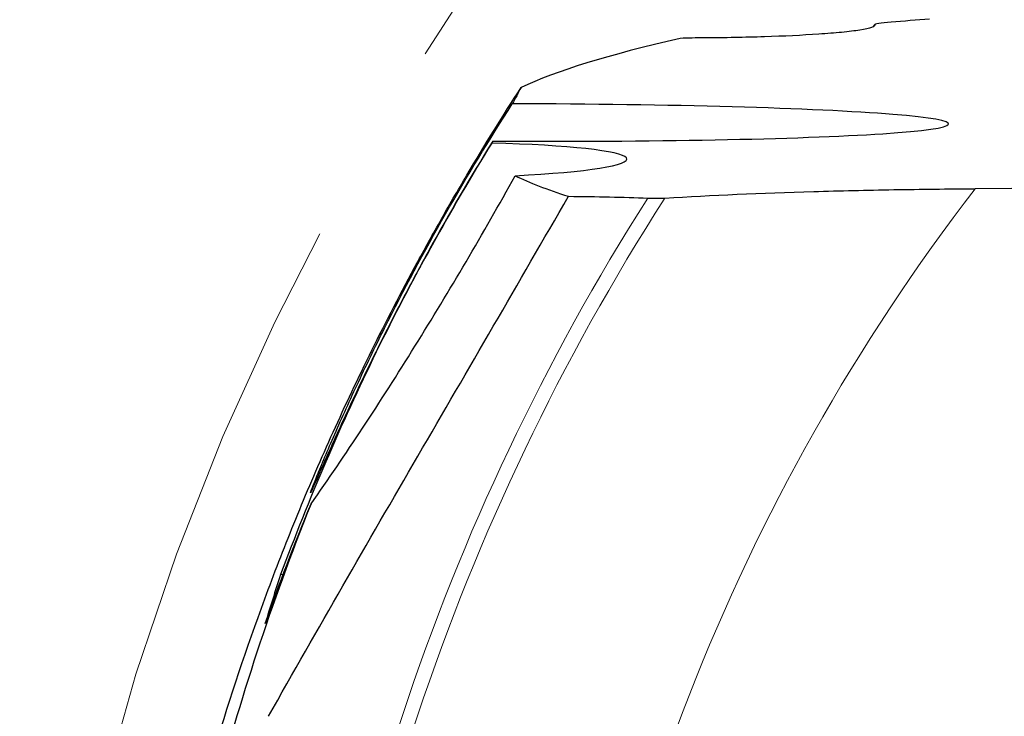
# Model space of a CAD drawing. Units: millimetres. Extents: x 15 to 204, y 6 to 291.
# Drawn here: x 124 to 136, y 225 to 233 of the extents above; entities that cross this region are included whole.
import ezdxf

# ---------------------------------------------------------------- set-up
doc = ezdxf.new("R2010")
doc.units = ezdxf.units.MM
doc.linetypes.add('CENTERX2', pattern=[20.32, 12.7, -2.54, 2.54, -2.54])
doc.layers.add('DÜNNE_LINIE', color=7, linetype='Continuous')

msp = doc.modelspace()

# ---------------------------------------------------------------- linework, layer by layer
at = {"color": 7, "linetype": 'Continuous', "lineweight": 30}
for p, q in [((134.0848, 233.3561), (134.0588, 233.3244)), ((135.7561, 231.3593), (135.3102, 231.3564)), ((126.8473, 226.6526), (126.8794, 226.6578))]:
    msp.add_line(p, q, dxfattribs=at)
at = {"color": 8, "linetype": 'Continuous', "lineweight": 0}
msp.add_line((134.0841, 233.3513), (134.0636, 233.3263), dxfattribs=at)
for radius, start, end in [(25.0593, 142.41948, 174.95848), (28.2642, 147.54559, 175.89888), (28.0877, 147.31222, 175.8717)]:
    msp.add_arc((155.1697, 216.0733), radius, start, end, dxfattribs=at)
at = {"color": 7, "linetype": 'Continuous', "lineweight": 30}
msp.add_arc((155.1697, 216.0733), 20, 131.50578, 185.23949, dxfattribs=at)
for centre, major_axis, ratio, start_param, end_param in [((175.5948, 232.4866), (46.4088, 0.4608), 0.0750409, 2.8091302, 2.9810977), ((155.1526, 218.6624), (-0.1917, 29.0334), 0.9960158, 1.0639783, 1.0716991), ((129.8297, 232.163), (5.1556, -0.017), 0.0441625, 4.6355313, 7.8850094), ((155.1526, 218.6624), (-0.1917, 29.0334), 0.9960158, 1.0893549, 1.0903645), ((128.5656, 231.7009), (2.5, 0.0164), 0.0871564, 5.1847889, 7.5047093), ((175.5948, 232.4866), (46.4088, 0.4608), 0.0750409, 3.2904666, 3.3656963), ((155.1697, 217.3879), (0, 29.8253), 0.9990281, 1.2549382, 1.2758995)]:
    msp.add_ellipse(centre, major_axis=major_axis, ratio=ratio, start_param=start_param, end_param=end_param, dxfattribs=at)
for points in [[(134.7533, 233.4213), (134.5966, 233.4098), (134.4403, 233.3983), (134.2842, 233.3867)], [(132.0129, 233.194), (131.9118, 233.1936), (131.8097, 233.1914), (131.716, 233.1876)], [(131.3198, 231.2407), (131.383, 231.2378), (131.4672, 231.2386), (131.5303, 231.2424)], [(126.6596, 226.0564), (126.8293, 226.5345), (127.0159, 227.0225), (127.2195, 227.5153)]]:
    msp.add_open_spline(points, degree=3, dxfattribs=at)
for points, knots in [([(134.0841, 233.3513), (134.0912, 233.3406), (134.0783, 233.3299), (134.0162, 233.3087), (133.9673, 233.2984), (133.8429, 233.2791), (133.7667, 233.27), (133.5979, 233.2535), (133.5039, 233.2459), (133.2009, 233.2253), (132.9782, 233.2148), (132.5038, 233.1995), (132.2601, 233.1951), (132.0129, 233.194)], [0, 0, 0, 0, 0.125, 0.125, 0.25, 0.25, 0.375, 0.375, 0.5, 0.5, 0.75, 0.75, 1, 1, 1, 1]), ([(134.2842, 233.3867), (134.2236, 233.3822), (134.1716, 233.3769), (134.0991, 233.3648), (134.0796, 233.358), (134.0841, 233.3513)], [0, 0, 0, 0, 0.5, 0.5, 1, 1, 1, 1]), ([(126.0907, 224.6769), (126.2715, 225.2714), (126.4721, 225.8665), (126.8106, 226.7736), (126.9299, 227.0788), (127.1832, 227.6967), (127.3173, 228.0096), (127.6055, 228.6515), (127.7603, 228.9818), (128.0984, 229.6694), (128.2799, 230.0232), (128.5815, 230.5824), (128.6846, 230.7693), (128.8965, 231.1442), (129.0059, 231.3335), (129.3383, 231.8951), (129.5588, 232.2505), (129.7769, 232.5882)], [0, 0, 0, 0, 0.25, 0.25, 0.375, 0.375, 0.5, 0.5, 0.625, 0.625, 0.75, 0.75, 0.8125, 0.8125, 0.875, 0.875, 1, 1, 1, 1]), ([(129.4331, 231.9373), (129.1611, 231.4971), (128.9042, 231.0567), (128.5419, 230.4002), (128.425, 230.1821), (128.199, 229.7486), (128.09, 229.5332), (127.8852, 229.1178), (127.7883, 228.9154), (127.6104, 228.5352), (127.5297, 228.3581), (127.388, 228.0422), (127.3276, 227.9045), (127.2401, 227.7064), (127.2135, 227.6472), (127.2118, 227.6511), (127.2174, 227.6675), (127.2418, 227.7312), (127.2608, 227.7793), (127.3099, 227.9003), (127.3405, 227.9744), (127.4103, 228.1402), (127.4492, 228.2312), (127.5343, 228.4264), (127.5807, 228.531), (127.6771, 228.7447), (127.7274, 228.8544), (127.8842, 229.1901), (127.9974, 229.4244), (128.3466, 230.1223), (128.5959, 230.5891), (129.1202, 231.5093), (129.391, 231.9558), (129.6706, 232.3911)], [0, 0, 0, 0, 0.125, 0.125, 0.1875, 0.1875, 0.25, 0.25, 0.3125, 0.3125, 0.375, 0.375, 0.4375, 0.4375, 0.5, 0.5, 0.53125, 0.53125, 0.5625, 0.5625, 0.59375, 0.59375, 0.625, 0.625, 0.65625, 0.65625, 0.6875, 0.6875, 0.75, 0.75, 0.875, 0.875, 1, 1, 1, 1]), ([(129.4198, 231.9112), (129.1741, 231.5141), (128.929, 231.0964), (128.456, 230.2412), (128.2297, 229.8071), (127.798, 228.926), (127.5925, 228.4791), (127.2027, 227.5725), (127.0179, 227.1112), (126.8473, 226.6526)], [0, 0, 0, 0, 0.25, 0.25, 0.5, 0.5, 0.75, 0.75, 1, 1, 1, 1]), ([(127.2195, 227.5153), (127.4258, 227.8082), (127.6357, 228.1175), (128.0593, 228.7611), (128.2729, 229.0955), (128.6953, 229.7753), (128.9034, 230.1197), (129.3104, 230.8126), (129.5098, 231.1619), (129.7044, 231.5143)], [0, 0, 0, 0, 0.25, 0.25, 0.5, 0.5, 0.75, 0.75, 1, 1, 1, 1]), ([(126.701, 224.9261), (127.2967, 225.987), (127.9089, 227.0432), (129.1333, 229.1522), (129.7457, 230.2066), (130.3542, 231.2634)], [0, 0, 0, 0, 0.5, 0.5, 1, 1, 1, 1]), ([(130.3542, 231.2634), (130.5245, 231.2625), (130.6936, 231.2602), (131.0162, 231.2527), (131.1715, 231.2475), (131.3198, 231.2407)], [0, 0, 0, 0, 0.5, 0.5, 1, 1, 1, 1]), ([(131.5303, 231.2424), (132.0985, 231.2766), (132.7045, 231.3025), (133.6601, 231.3309), (133.9886, 231.3386), (134.6471, 231.3502), (134.9779, 231.3542), (135.3102, 231.3564)], [0, 0, 0, 0, 0.5, 0.5, 0.75, 0.75, 1, 1, 1, 1]), ([(127.2195, 227.5153), (126.9716, 226.8988), (126.7552, 226.3018), (126.3649, 225.1144), (126.1917, 224.5251), (126.0372, 223.9344)], [0, 0, 0, 0, 0.5, 0.5, 1, 1, 1, 1])]:
    msp.add_open_spline(points, degree=3, knots=knots, dxfattribs=at)
at = {"layer": 'DÜNNE_LINIE', "color": 7, "linetype": 'CENTERX2', "lineweight": 0}
msp.add_circle((155.1697, 216.0733), 31.5, dxfattribs=at)

doc.saveas('drawing.dxf')
